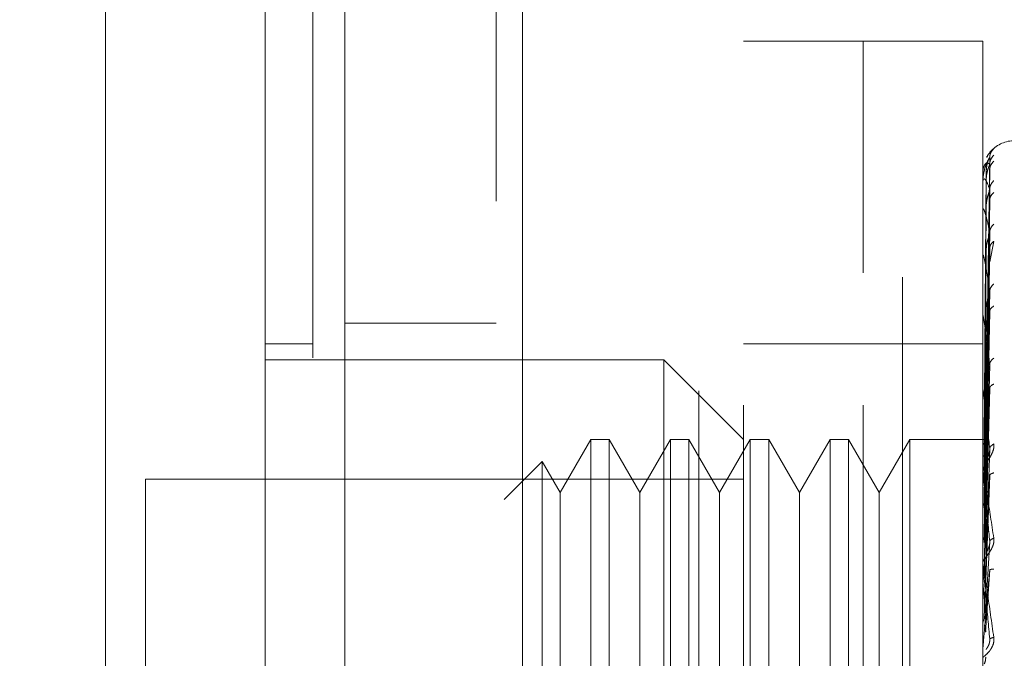
# Model space of a CAD drawing. Units: inches. Extents: x 0 to 23.4, y 0 to 16.5.
# Drawn here: x 12.6 to 12.7, y 7.6 to 7.7 of the extents above; entities that cross this region are included whole.
import ezdxf

# ---------------------------------------------------------------- set-up
doc = ezdxf.new("R2010")
doc.units = ezdxf.units.IN
doc.header["$MEASUREMENT"] = 0
doc.linetypes.add('HIDDEN', pattern=[0.07500000000000001, 0.05, -0.025])
doc.styles.add('SLDTEXTSTYLE0', font='TXT', dxfattribs={"width": 0.75})
doc.dimstyles.new('SLDDIMSTYLE4', dxfattribs={"dimtxt": 0.125, "dimasz": 0.13, "dimexe": 0, "dimexo": 0.0625, "dimgap": 0.03125, "dimtad": 0, "dimtih": 1, "dimtoh": 1, "dimlfac": 4.5, "dimrnd": 1e-09, "dimzin": 4, "dimdsep": 46, "dimtxsty": 'SLDTEXTSTYLE0', "dimsah": 1, "dimcen": 0.09, "dimadec": 0, "dimazin": 1, "dimtfac": 1, "dimtofl": 0, "dimtmove": 0, "dimatfit": 3, "dimfxl": 1, "dimfrac": 2, "dimtolj": 1, "dimtzin": 12, "dimarcsym": 0})

# ---------------------------------------------------------------- blocks, each defined once
blk = doc.blocks.new('_D_7')
at = {"color": 7, "linetype": 'Continuous', "lineweight": 0}
for p, q in [((12.9042842337, 10.6116962683), (11.6840671685, 10.6116962683)), ((11.8090671685, 10.6116962683), (11.8090671685, 8.0696389761)), ((11.6012546633, 8.0696389784), (12.0168796553, 8.0696389784)), ((12.0168796553, 7.8204202244), (11.6012546633, 7.8204202244)), ((11.8090671685, 5.278362935), (11.8090671685, 7.8204202267)), ((12.9042842337, 5.278362935), (11.6840671685, 5.278362935))]:
    blk.add_line(p, q, dxfattribs=at)
for centre, start, end in [((11.6012546633, 7.9450296014), 90, 270), ((12.0168796553, 7.9450296014), 270, 90)]:
    blk.add_arc(centre, 0.1246093769601773, start, end, dxfattribs=at)
for points in [[(11.8090671685, 10.6116962683), (11.7890671685, 10.4816962683), (11.8290671685, 10.4816962683)], [(11.8090671685, 5.278362935), (11.8290671685, 5.408362935), (11.7890671685, 5.408362935)]]:
    blk.add_solid(points, dxfattribs=at)
at = {"color": 7, "linetype": 'Continuous', "lineweight": 0, "insert": (11.6012546633, 8.0069443296, -0.0214251094), "char_height": 0.125, "attachment_point": 1, "style": 'SLDTEXTSTYLE0'}
blk.add_mtext('24.00', dxfattribs=at)

msp = doc.modelspace()

# ---------------------------------------------------------------- linework, layer by layer
at = {"color": 7, "linetype": 'Continuous', "lineweight": 15}
for p, q in [((12.6708798618, 5.4991851572), (12.6708798618, 10.3908740461)), ((12.6903687507, 10.3906202382), (12.6903687507, 5.4994389651))]:
    msp.add_line(p, q, dxfattribs=at)
at = {"color": 7, "linetype": 'HIDDEN', "lineweight": 0}
for p, q in [((12.6874798618, 5.4991851572), (12.6874798618, 10.3908740461)), ((12.6903687507, 10.3906202382), (12.6903687507, 5.4994389651)), ((12.7320620115, 5.590862935), (12.7320620115, 10.2991962683)), ((12.7097020841, 10.278362935), (12.7097020841, 5.6116962683)), ((12.7146243938, 7.5767986305), (12.7146243938, 7.7167811327)), ((12.7277477534, 7.7167811327), (12.7146243938, 7.7167811327)), ((12.7277477534, 7.5767986305), (12.7277477534, 7.7167811327)), ((12.7277477534, 7.6913393983), (12.7277477534, 7.7167811327)), ((12.7408711129, 7.7167811327), (12.7277477534, 7.7167811327)), ((12.7408711129, 7.6913393983), (12.7408711129, 7.7167811327)), ((12.7411872357, 7.6730111693), (12.7416310406, 7.703993141)), ((12.7411872357, 7.672747582), (12.7416310406, 7.7032635573)), ((12.7411872357, 7.6723270509), (12.7416310406, 7.7026552498)), ((12.7412413789, 7.7023468125), (12.7410317081, 7.67303442)), ((12.7412413789, 7.7014489416), (12.7410317081, 7.6726300897)), ((12.7408761068, 7.6997648076), (12.7408761068, 7.7012229098)), ((12.7412413789, 7.7012367112), (12.7410317081, 7.6724902044)), ((12.7411872357, 7.6715458157), (12.7416310406, 7.7004928679)), ((12.7411872357, 7.6707199528), (12.7416310406, 7.6992982387)), ((12.7408711129, 7.6953838598), (12.7408711129, 7.6982336697)), ((12.7412413789, 7.6985755499), (12.7410317081, 7.6712918269)), ((12.7408761068, 7.6948655803), (12.7408761068, 7.6981363711)), ((12.7412413789, 7.6981587596), (12.7410317081, 7.6710171121)), ((12.7411872357, 7.6694493055), (12.7416310406, 7.6957812126)), ((12.7411872357, 7.6682479595), (12.7416310406, 7.6940434387)), ((12.7416365283, 7.6925289712), (12.7420790071, 7.694783209)), ((12.7408761068, 7.6802582721), (12.7408761068, 7.6931940364)), ((12.7412413789, 7.6938304892), (12.7410317081, 7.669068)), ((12.7412413789, 7.6932242029), (12.7410317081, 7.6686683846)), ((12.7277477534, 7.5767986305), (12.7277477534, 7.6913393983)), ((12.7408711129, 7.5767986305), (12.7408711129, 7.6913393983)), ((12.7411872357, 7.6665338247), (12.7416310406, 7.689298883)), ((12.7412413789, 7.6873852584), (12.7410317081, 7.6660389838)), ((12.7408761068, 7.66556475), (12.7408761068, 7.6865745347)), ((12.7412413789, 7.6866113888), (12.7410317081, 7.665528911)), ((12.7411872357, 7.6650004153), (12.7416310406, 7.6870807721)), ((12.6874798618, 7.6858073794), (12.6708798618, 7.6858073794)), ((12.6673802993, 7.6835352885), (12.6621309555, 7.6835352885)), ((12.7277477534, 7.6835352885), (12.7146243938, 7.6835352885)), ((12.7408711129, 7.6835352885), (12.7277477534, 7.6835352885)), ((12.7058754874, 7.6817855072), (12.6621309555, 7.6817855072)), ((12.7058754874, 7.6117942561), (12.7058754874, 7.6817855072)), ((12.7146243938, 7.6730366008), (12.7058754874, 7.6817855072)), ((12.7411872357, 7.6629047463), (12.7416310406, 7.6812801673)), ((12.7412413789, 7.6794728048), (12.7410317081, 7.6623142549)), ((12.7408761068, 7.6617543949), (12.7408761068, 7.678517112)), ((12.7412413789, 7.6785593217), (12.7410317081, 7.66171216)), ((12.7411872357, 7.6610946951), (12.7416310406, 7.6786618877)), ((12.6978661256, 7.6730366008), (12.6945019091, 7.6672096069)), ((12.6978661256, 7.6730366008), (12.6978661256, 7.6205431625)), ((12.699886599, 7.6730366008), (12.6978661256, 7.6730366008)), ((12.699886599, 7.6730366008), (12.699886599, 7.6205431625)), ((12.7032508155, 7.6672096069), (12.699886599, 7.6730366008)), ((12.706615032, 7.6730366008), (12.7032508155, 7.6672096069)), ((12.706615032, 7.6730366008), (12.706615032, 7.6205431625)), ((12.7086355054, 7.6730366008), (12.706615032, 7.6730366008)), ((12.7086355054, 7.6730366008), (12.7086355054, 7.6205431625)), ((12.7119997219, 7.6672096069), (12.7086355054, 7.6730366008)), ((12.7153639384, 7.6730366008), (12.7119997219, 7.6672096069)), ((12.7153639384, 7.6730366008), (12.7153639384, 7.6205431625)), ((12.7173844117, 7.6730366008), (12.7153639384, 7.6730366008)), ((12.7173844117, 7.6730366008), (12.7173844117, 7.6205431625)), ((12.7207486282, 7.6672096069), (12.7173844117, 7.6730366008)), ((12.7241128447, 7.6730366008), (12.7207486282, 7.6672096069)), ((12.7241128447, 7.6730366008), (12.7241128447, 7.6205431625)), ((12.7261333181, 7.6730366008), (12.7241128447, 7.6730366008)), ((12.7261333181, 7.6730366008), (12.7261333181, 7.6205431625)), ((12.7294975346, 7.6672096069), (12.7261333181, 7.6730366008)), ((12.7328617511, 7.6730366008), (12.7294975346, 7.6672096069)), ((12.7328617511, 7.6730366008), (12.7328617511, 7.6205431625)), ((12.7413248012, 7.6730366008), (12.7328617511, 7.6730366008)), ((12.7411872357, 7.6586932348), (12.7416310406, 7.6720148828)), ((12.6925291974, 7.6706264438), (12.68835601, 7.6664532564)), ((12.6925291974, 7.6706264438), (12.6925291974, 7.6229533195)), ((12.6945019091, 7.6672096069), (12.6925291974, 7.6706264438)), ((12.7412413789, 7.6703791053), (12.7410317081, 7.6580284347)), ((12.7408761068, 7.6574031832), (12.7408761068, 7.6693129845)), ((12.7412413789, 7.6693590243), (12.7410317081, 7.657356079)), ((12.7411872357, 7.6566719616), (12.7416310406, 7.6690910659)), ((12.6490075959, 7.6686621476), (12.6490075959, 7.6249176157)), ((12.7146243938, 7.6686621476), (12.6490075959, 7.6686621476)), ((12.6945019091, 7.6672096069), (12.6945019091, 7.6306142461)), ((12.7032508155, 7.6672096069), (12.7032508155, 7.6306142461)), ((12.7119997219, 7.6672096069), (12.7119997219, 7.6306142461)), ((12.7207486282, 7.6672096069), (12.7207486282, 7.6306142461)), ((12.7294975346, 7.6672096069), (12.7294975346, 7.6306142461)), ((12.7411872357, 7.654051505), (12.7416310406, 7.661837901)), ((12.7412413789, 7.6604328298), (12.7410317081, 7.653336424)), ((12.7408761068, 7.6596271637), (12.7408761068, 7.6579815423)), ((12.7408761068, 7.6526683792), (12.7408761068, 7.6592948134)), ((12.7411872357, 7.651892064), (12.7416310406, 7.6587142213)), ((12.7408761068, 7.6574031832), (12.7411872357, 7.654051505))]:
    msp.add_line(p, q, dxfattribs=at)
for centre, radius, start, end in [((12.7443706755, 7.7023454372), 0.0034995625546808, 90, 137.1233651511), ((12.7443706755, 7.7023454372), 0.0034995625546802, 137.1233651511, 151.4565459545), ((12.7408757132, 7.7023519065), 9.8173279014e-06, 242.0572473506, 272.2973975699), ((12.7409273768, 7.7012460869), 5.62654290041e-05, 180.4236145865, 204.325820662), ((12.7410653054, 7.6981801275), 0.0001941926017792, 180.0570867621, 193.0219997094), ((12.7412697388, 7.6932569365), 0.0003986259273557, 180.0157666066, 189.0787702336), ((12.7415113891, 7.6866543466), 0.0006402761399952, 180.0056847018, 187.1606733043), ((12.7417556363, 7.6786109704), 0.0008845233696295, 180.0022264846, 186.0912246518), ((12.7419674887, 7.6694175087), 0.0010963757404637, 180.0008140541, 185.4706632685), ((12.7421165953, 7.6594062339), 0.0012454824046781, 180.0002080836, 185.1325255941), ((12.7421791239, 7.6499274548), 0.0013080109250989, 174.9917351326, 179.9999874959)]:
    msp.add_arc(centre, radius, start, end, dxfattribs=at)
at = {"color": 7, "linetype": 'Continuous', "lineweight": 15}
for points, knots in [([(12.64463314268008, 7.585547536924317), (12.64463314268008, 7.586365106682907), (12.64463314268008, 7.588028949840917), (12.64463314268008, 7.601201111809718), (12.64463314268008, 7.621624855675345), (12.64463314268007, 7.649534301318449), (12.64463314268007, 7.683980820095781), (12.64463314268008, 7.724231463712406), (12.64463314268007, 7.769347807340015), (12.64463314268007, 7.820267992656087), (12.64463314268007, 7.876091066130687), (12.64463314268007, 7.935507106398806), (12.64463314268007, 7.994915470473257), (12.64463314268007, 8.05265630280459), (12.64463314268008, 8.106927228413133), (12.64463314268008, 8.156701804387353), (12.64463314268007, 8.185836837142647), (12.64463314268007, 8.199912601973224)], [0, 0, 0, 0, 0.0460884464045004, 0.0937949886326502, 0.1444433413095353, 0.1988961036271153, 0.2575310273479957, 0.3202993895351393, 0.3868119293795185, 0.4564080071611535, 0.5366635593754236, 0.6183621990771101, 0.7000605982676908, 0.7803164933050699, 0.8577742212099276, 0.9312876483816103, 0.9999999999999999, 0.9999999999999999, 0.9999999999999999, 0.9999999999999999]), ([(12.66213095545348, 8.199912601973248), (12.66213095545348, 8.190198119389077), (12.66213095545348, 8.171422414719824), (12.66213095545348, 8.141374535467998), (12.66213095545348, 8.100462461807398), (12.66213095545348, 8.04728351740411), (12.66213095545348, 7.988412522233644), (12.66213095545348, 7.936051275148557), (12.66213095545348, 7.89100775404903), (12.66213095545348, 7.846999689487532), (12.66213095545348, 7.806761844502602), (12.66213095545348, 7.769562638956805), (12.66213095545348, 7.735218356750525), (12.66213095545348, 7.701836792349558), (12.66213095545348, 7.671208818402747), (12.66213095545348, 7.644040165839022), (12.66213095545348, 7.62221404017092), (12.66213095545348, 7.605085183935484), (12.66213095545348, 7.593596316911697), (12.66213095545348, 7.587356449374371), (12.66213095545349, 7.584901682901853), (12.66213095545348, 7.585582105505094), (12.66213095545348, 7.585599291920544)], [0, 0, 0, 0, 0.0479216855839552, 0.0926208275099876, 0.137332108242952, 0.2289518434754671, 0.3181178334430192, 0.3806849186850588, 0.4436800020440779, 0.5028011700609135, 0.5623197287983941, 0.6119603428212003, 0.6615898394100452, 0.7129176426846033, 0.7642141230257614, 0.8098543473768998, 0.8563147678935785, 0.8947949006816991, 0.9342754983006548, 0.9662606607210212, 0.999147796826431, 0.9999999999999999, 0.9999999999999999, 0.9999999999999999, 0.9999999999999999]), ([(12.66213095545348, 7.590396548454273), (12.66213095545348, 7.5903587447074), (12.66213095545348, 7.590257893002086), (12.66213095545348, 7.594655822704747), (12.66213095545348, 7.602622734967959), (12.66213095545348, 7.615523397322771), (12.66213095545348, 7.634470546536079), (12.66213095545348, 7.664110425140084), (12.66213095545348, 7.702762357300079), (12.66213095545348, 7.750067884350391), (12.66213095545348, 7.799667294647014), (12.66213095545348, 7.850661614086563), (12.66213095545348, 7.902432231310111), (12.66213095545348, 7.954485364730325), (12.66213095545348, 8.006375768217422), (12.66213095545348, 8.057630472137241), (12.66213095545348, 8.10710781402487), (12.66213095545348, 8.146418186517394), (12.66213095545348, 8.17617237066349), (12.66213095545348, 8.190279945050936), (12.66213095545348, 8.197354558154682)], [0, 0, 0, 0, 0.0197138427293433, 0.0525920000531759, 0.0836024710181402, 0.1152873523936473, 0.1630964587984566, 0.2108411121983189, 0.2830705542897437, 0.3551905198300971, 0.4272549524248019, 0.4992923283762077, 0.5713148835708868, 0.6433326109150845, 0.7153512574215762, 0.7873788220572836, 0.859424856971231, 0.9290351203525886, 0.9644128002680479, 1, 1, 1, 1])]:
    msp.add_open_spline(points, degree=3, knots=knots, dxfattribs=at)
at = {"color": 7, "linetype": 'HIDDEN', "lineweight": 0}
for points, knots in [([(12.6673802992855, 8.182006294811641), (12.6673802992855, 8.180102451348553), (12.6673802992855, 8.170574893510912), (12.6673802992855, 8.156570815689093), (12.6673802992855, 8.135891231353662), (12.6673802992855, 8.118828035643968), (12.6673802992855, 8.097034549781457), (12.6673802992855, 8.079266698662696), (12.6673802992855, 8.056756218626356), (12.6673802992855, 8.03852964661947), (12.6673802992855, 8.015558491694295), (12.6673802992855, 7.997049607690345), (12.6673802992855, 7.973816084328446), (12.6673802992855, 7.955164797656187), (12.6673802992855, 7.931828644120007), (12.6673802992855, 7.913154910125729), (12.6673802992855, 7.889864672586989), (12.6673802992855, 7.871286826801836), (12.6673802992855, 7.848195223768267), (12.6673802992855, 7.829842863318701), (12.6673802992855, 7.807130851416704), (12.6673802992855, 7.789164884355505), (12.6673802992855, 7.76706259237058), (12.6673802992855, 7.749695811488388), (12.6673802992855, 7.728531673942017), (12.6673802992855, 7.712088755452913), (12.6673802992855, 7.692379729338745), (12.6673802992855, 7.67737693387888), (12.6673802992855, 7.663455601524737), (12.6673802992855, 7.6503718097673), (12.6673802992855, 7.638863368340654), (12.6673802992855, 7.626375255203459), (12.6673802992855, 7.62192824256428), (12.6673802992855, 7.618864896382632)], [0, 0, 0, 0, 0.0109314953139203, 0.0547053662102915, 0.0765714256300133, 0.1203278119347985, 0.1421924628383878, 0.1859392039703429, 0.2078030562133853, 0.2515453165443243, 0.273408731303671, 0.3171480468004803, 0.3390111860524332, 0.3827491339696566, 0.4046122321902386, 0.4483500008599138, 0.470213090722204, 0.5139513902837117, 0.535814643070322, 0.5795550146938624, 0.6014186072499152, 0.6451623694113116, 0.6670265423137276, 0.7107764707949505, 0.7326417192648209, 0.7764037647577167, 0.7982711232516366, 0.8420553264366489, 0.8639267031229059, 0.8858009724783575, 0.9296602614699484, 0.9515461306437878, 1, 1, 1, 1]), ([(12.74207900714053, 7.704963979981771), (12.74208724660298, 7.704973528619401), (12.74210355942049, 7.704992433394329), (12.74207106386261, 7.704972481903775), (12.74193561092302, 7.704862004723362), (12.7416951334769, 7.704604294699887), (12.74145849068795, 7.704327035884542), (12.74135348606408, 7.70408693257674), (12.7413180072814, 7.704005806881842)], [0, 0, 0, 0, 0.1095151832282167, 0.2168225426929946, 0.4408357422967478, 0.6504561622130656, 0.8818967260515782, 1, 1, 1, 1]), ([(12.74207900714053, 7.704963979981771), (12.74193934930608, 7.704807570840496), (12.74168959172266, 7.704527855998133), (12.74164895457645, 7.704156739126169), (12.74163104064753, 7.703993140992812)], [0, 0, 0, 0, 0.55917354958674, 1, 1, 1, 1]), ([(12.74163104064753, 7.703993140992812), (12.74150165712429, 7.703792012156557), (12.7413075800631, 7.703490316140846), (12.7410813064583, 7.702772766402656), (12.74096581667096, 7.702255743685096), (12.74090792622434, 7.701918747865009), (12.74088334307531, 7.701658282104036), (12.74087707877875, 7.701535069190781), (12.74087641871716, 7.70147966625956), (12.74087610676832, 7.701453482521118)], [0, 0, 0, 0, 0.4993964359864022, 0.7491015102649377, 0.874077284732806, 0.9562544240620808, 0.9815316571687122, 0.9912717567918347, 1, 1, 1, 1]), ([(12.74163104064753, 7.703993140992812), (12.74163388767585, 7.704001185616415), (12.74163962390739, 7.704017394033913), (12.74160781062506, 7.703966989603835), (12.7415479982337, 7.703856016378939), (12.74143324388596, 7.703590398804013), (12.74128136260013, 7.703070821208913), (12.74125553225653, 7.702603096278248), (12.74124137885818, 7.702346812530787)], [0, 0, 0, 0, 0.0874884560710471, 0.1762729360608224, 0.2726762683570571, 0.3835708900313779, 0.6622357458639038, 1, 1, 1, 1]), ([(12.74207900714053, 7.704243788836934), (12.74193934930608, 7.704084745946745), (12.74168959172266, 7.703800321030174), (12.74164895457645, 7.70342778227192), (12.74163104064753, 7.703263557333478)], [0, 0, 0, 0, 0.5591735495865938, 1, 1, 1, 1]), ([(12.74207900714053, 7.703581607641085), (12.74193934930608, 7.703433485282609), (12.74168959172266, 7.703168590137649), (12.74164895457645, 7.702812308282661), (12.74163104064753, 7.702655249817181)], [0, 0, 0, 0, 0.5591735495867507, 1, 1, 1, 1]), ([(12.74163104064753, 7.703263557333478), (12.74150165712429, 7.703343614663578), (12.7413075800631, 7.703463701757849), (12.7410813064583, 7.703231887113468), (12.74096581667096, 7.702960301550629), (12.74090792622434, 7.702745052744721), (12.74088334307531, 7.702534355395501), (12.74087707877875, 7.702422889080607), (12.74087641871716, 7.702368025769394), (12.74087610676832, 7.702342097058417)], [0, 0, 0, 0, 0.4993964359863614, 0.7491015102648878, 0.8740772847327671, 0.9562544240619744, 0.9815316571686299, 0.9912717567917868, 1, 1, 1, 1]), ([(12.74163104064753, 7.703263557333478), (12.74163388767585, 7.703258896289674), (12.7416396239074, 7.703249505154965), (12.74160781062506, 7.703161477772333), (12.7415479982337, 7.7030166939841), (12.74143324388596, 7.70271128386031), (12.74128136260013, 7.702166889175116), (12.74125553225653, 7.70170307986997), (12.74124137885818, 7.701448941638208)], [0, 0, 0, 0, 0.0874884560708785, 0.1762729360606145, 0.2726762683569997, 0.3835708900314602, 0.6622357458639, 1, 1, 1, 1]), ([(12.74163104064753, 7.700492867893535), (12.74150165712429, 7.700851217909497), (12.7413075800631, 7.701388747853277), (12.7410813064583, 7.701651046687938), (12.74096581667096, 7.701634714089675), (12.74090792622434, 7.701548991950613), (12.74088334307531, 7.701395678164313), (12.74087707877875, 7.701299987130825), (12.74087641871716, 7.701247646342631), (12.74087610676832, 7.701222909790292)], [0, 0, 0, 0, 0.499396435986379, 0.7491015102648929, 0.8740772847327746, 0.9562544240619882, 0.9815316571686328, 0.9912717567917939, 1, 1, 1, 1]), ([(12.74207900714053, 7.701447063790988), (12.74193934930608, 7.701291135376318), (12.74168959172266, 7.701012280243086), (12.74164895457645, 7.700651784119906), (12.74163104064753, 7.700492867893535)], [0, 0, 0, 0, 0.5591735495867292, 1, 1, 1, 1]), ([(12.74163104064753, 7.700492867893535), (12.74163388767585, 7.700475669644593), (12.7416396239074, 7.700441018377758), (12.74160781062506, 7.700318549581532), (12.7415479982337, 7.700145188093296), (12.74143324388596, 7.699811023738257), (12.74128136260013, 7.699261487805297), (12.74125553225653, 7.698818357402402), (12.74124137885818, 7.698575549904184)], [0, 0, 0, 0, 0.0874884560711559, 0.1762729360607286, 0.2726762683571248, 0.3835708900312894, 0.6622357458638763, 1, 1, 1, 1]), ([(12.74207900714053, 7.700146634353003), (12.74193934930608, 7.700012152305292), (12.74168959172266, 7.699771650858448), (12.74164895457645, 7.699443080974962), (12.74163104064753, 7.699298238679511)], [0, 0, 0, 0, 0.5591735495864426, 1, 1, 1, 1]), ([(12.74163104064753, 7.69578121260831), (12.74150165712429, 7.696404903606881), (12.7413075800631, 7.697340448667483), (12.7410813064583, 7.698087380817889), (12.74096581667096, 7.698326891486855), (12.74090792622434, 7.698373794236091), (12.74088334307531, 7.698283405172405), (12.74087707877875, 7.698206947943594), (12.74087641871716, 7.698159021410877), (12.74087610676832, 7.698136371060628)], [0, 0, 0, 0, 0.4993964359863899, 0.7491015102649142, 0.8740772847327853, 0.9562544240620107, 0.9815316571686665, 0.9912717567917999, 1, 1, 1, 1]), ([(12.74207900714053, 7.696674885773888), (12.74193934930608, 7.696527707493912), (12.74168959172266, 7.696264500695083), (12.74164895457645, 7.695929076476132), (12.74163104064753, 7.69578121260831)], [0, 0, 0, 0, 0.5591735495866929, 1, 1, 1, 1]), ([(12.74163104064753, 7.69578121260831), (12.74163388767585, 7.695752098743752), (12.7416396239074, 7.695693439731856), (12.74160781062506, 7.695540955863422), (12.7415479982337, 7.695345282411059), (12.74143324388596, 7.694994441395217), (12.74128136260013, 7.694459625874912), (12.74125553225653, 7.694053190261591), (12.74124137885818, 7.693830489192534)], [0, 0, 0, 0, 0.0874884560709586, 0.1762729360605056, 0.2726762683569871, 0.3835708900314393, 0.6622357458639627, 1, 1, 1, 1]), ([(12.74207900714053, 7.694783209001895), (12.74193934930608, 7.69466722779654), (12.74168959172266, 7.694459812396723), (12.74164895457645, 7.694170829856407), (12.74163104064753, 7.694043438708928)], [0, 0, 0, 0, 0.5591735495866464, 1, 1, 1, 1]), ([(12.74163104064753, 7.689298882975902), (12.74150165712429, 7.690165373139386), (12.7413075800631, 7.69146512028078), (12.7410813064583, 7.692669689672903), (12.74096581667096, 7.693156387069481), (12.74090792622434, 7.693334219519459), (12.74088334307531, 7.693310022074652), (12.74087707877875, 7.693255562013974), (12.74087641871716, 7.693213781926499), (12.74087610676832, 7.69319403642101)], [0, 0, 0, 0, 0.4993964359863753, 0.749101510264896, 0.8740772847327629, 0.9562544240619733, 0.9815316571686176, 0.9912717567917908, 1, 1, 1, 1]), ([(12.74207900714053, 7.690099733732962), (12.74193934930608, 7.689966624994187), (12.74168959172266, 7.68972857950925), (12.74164895457645, 7.689430350299741), (12.74163104064753, 7.689298882975904)], [0, 0, 0, 0, 0.5591735495867826, 1, 1, 1, 1]), ([(12.74163104064753, 7.689298882975904), (12.74163388767585, 7.689258905746653), (12.7416396239074, 7.68917835907922), (12.74160781062506, 7.689001371302876), (12.7415479982337, 7.688790458034775), (12.74143324388596, 7.688435620666552), (12.74128136260013, 7.687934855185251), (12.74125553225653, 7.68757980400353), (12.74124137885818, 7.687385258360512)], [0, 0, 0, 0, 0.0874884560710585, 0.1762729360605673, 0.2726762683570599, 0.3835708900313935, 0.6622357458639833, 0.9999999999999999, 0.9999999999999999, 0.9999999999999999, 0.9999999999999999]), ([(12.74207900714053, 7.687685179754213), (12.74193934930608, 7.687591891254166), (12.74168959172266, 7.68742505843434), (12.74164895457645, 7.687186107819138), (12.74163104064753, 7.687080772067614)], [0, 0, 0, 0, 0.5591735495866088, 1, 1, 1, 1]), ([(12.74163104064753, 7.681280167278778), (12.74150165712429, 7.682358139395046), (12.7413075800631, 7.683975112369083), (12.7410813064583, 7.685593782726617), (12.74096581667096, 7.686310076338819), (12.74090792622434, 7.686612411161454), (12.74088334307531, 7.686655279894229), (12.74087707877874, 7.686624785330172), (12.74087641871716, 7.686590661729157), (12.74087610676832, 7.686574534722443)], [0, 0, 0, 0, 0.4993964359863884, 0.7491015102649168, 0.8740772847327922, 0.9562544240620123, 0.9815316571686608, 0.9912717567918269, 1, 1, 1, 1]), ([(12.74163104064753, 7.681280167278778), (12.74163388767585, 7.681230771566059), (12.74163962390739, 7.681131248409513), (12.74160781062506, 7.680936153524632), (12.7415479982337, 7.680717623395833), (12.74143324388596, 7.680371614422234), (12.74128136260013, 7.679922997949166), (12.74125553225652, 7.679632163673828), (12.74124137885818, 7.679472804843268)], [0, 0, 0, 0, 0.0874884560711235, 0.1762729360606247, 0.2726762683571272, 0.3835708900314437, 0.6622357458638425, 1, 1, 1, 1]), ([(12.74207900714053, 7.68195925079436), (12.74193934930608, 7.681845022493417), (12.74168959172266, 7.68164074190642), (12.74164895457645, 7.681390486487012), (12.74163104064753, 7.681280167278778)], [0, 0, 0, 0, 0.55917354958627, 0.9999999999999999, 0.9999999999999999, 0.9999999999999999, 0.9999999999999999]), ([(12.74207900714053, 7.679109087880708), (12.74193934930608, 7.679041863775418), (12.74168959172266, 7.678921643308374), (12.74164895457645, 7.678741360916097), (12.74163104064753, 7.678661887669039)], [0, 0, 0, 0, 0.5591735495865909, 1, 1, 1, 1]), ([(12.74163104064753, 7.672014882794787), (12.74150165712429, 7.673265376142929), (12.7413075800631, 7.675141133333347), (12.7410813064583, 7.677115401692165), (12.74096581667096, 7.678035402802561), (12.74090792622434, 7.67845131282964), (12.74088334307531, 7.678559698352299), (12.74087707877875, 7.678554271437861), (12.74087641871716, 7.678529037639154), (12.74087610676832, 7.678517112003259)], [0, 0, 0, 0, 0.4993964359863529, 0.7491015102648602, 0.8740772847327222, 0.9562544240619176, 0.9815316571685924, 0.9912717567917612, 1, 1, 1, 1]), ([(12.74207900714053, 7.672547655221305), (12.7420872537582, 7.672474255965398), (12.7421035807419, 7.672328937181017), (12.74207094291504, 7.672005780097581), (12.74193661167976, 7.671598369733692), (12.74169159041082, 7.671136150599679), (12.74135264564262, 7.670611987906068), (12.74096747906619, 7.670028384735284), (12.74090438984501, 7.669713230166887), (12.74087111293379, 7.669546999384618)], [0, 0, 0, 0, 0.0622261043660172, 0.1231977317936385, 0.2504811670923457, 0.369586680525105, 0.5010903155128454, 0.7368461210764488, 1, 1, 1, 1]), ([(12.74087141103855, 7.673039104560677), (12.74087980075679, 7.67303940159275), (12.74089658227605, 7.673039995730638), (12.7409866536194, 7.673036279110329), (12.74103169488052, 7.673034420569538)], [0, 0, 0, 0, 0.4999379442768416, 1, 1, 1, 1]), ([(12.74087141103855, 7.672520927530789), (12.74087980075679, 7.672541102499294), (12.74089658227603, 7.672581457444804), (12.74098665361941, 7.672613874853008), (12.74103169488052, 7.672630085568792)], [0, 0, 0, 0, 0.4999379444129357, 1, 1, 1, 1]), ([(12.74087141103855, 7.67260856628221), (12.74087980075679, 7.672588974642344), (12.74089658227605, 7.672549786498919), (12.74098665361941, 7.672510070178437), (12.74103169488052, 7.672490209553573)], [0, 0, 0, 0, 0.4999379443169895, 1, 1, 1, 1]), ([(12.74207900714053, 7.672547655221305), (12.74193934930608, 7.67245643586661), (12.74168959172266, 7.672293303410212), (12.74164895457645, 7.672100066663798), (12.74163104064753, 7.672014882794787)], [0, 0, 0, 0, 0.5591735495866127, 1, 1, 1, 1]), ([(12.74087141103855, 7.671072763460505), (12.7408798007568, 7.671112087189497), (12.74089658227607, 7.671190744409752), (12.74098665361941, 7.671258124196879), (12.74103169488052, 7.671291818271747)], [0, 0, 0, 0, 0.4999379442230197, 1, 1, 1, 1]), ([(12.74163104064753, 7.672014882794787), (12.74163388767585, 7.671957853888357), (12.74163962390739, 7.67184295126888), (12.74160781062506, 7.671636800512919), (12.7415479982337, 7.671418551771648), (12.74143324388596, 7.6710938768585), (12.74128136260013, 7.670713623561858), (12.74125553225653, 7.670497517701373), (12.74124137885818, 7.670379105326617)], [0, 0, 0, 0, 0.0874884560710969, 0.1762729360607211, 0.2726762683570801, 0.3835708900314319, 0.6622357458638217, 1, 1, 1, 1]), ([(12.74087111293379, 7.669417493096176), (12.74087149022603, 7.669430548800507), (12.740872268071, 7.669457465108141), (12.74088087247945, 7.669466147218855), (12.74091571257493, 7.669365003283913), (12.74107697747495, 7.668566136591357), (12.74147980320934, 7.666193494072362), (12.74184465813322, 7.663764967268628), (12.74207900714053, 7.662205106599481)], [0, 0, 0, 0, 0.0122380921895887, 0.0252306766354907, 0.0555840836416112, 0.1427446814375623, 0.4493785891981455, 1, 1, 1, 1]), ([(12.74087141103855, 7.66874695277248), (12.74087980075679, 7.668804003999973), (12.74089658227603, 7.668918120618098), (12.74098665361941, 7.669018027503076), (12.74103169488052, 7.669067987145342)], [0, 0, 0, 0, 0.4999379444375043, 1, 1, 1, 1]), ([(12.74163104064753, 7.661837901045645), (12.74150165712429, 7.663215719537932), (12.7413075800631, 7.66528246619263), (12.7410813064583, 7.667540977350341), (12.74096581667096, 7.66863143472176), (12.74090792622434, 7.669145887881259), (12.74088334307531, 7.66931587285862), (12.74087707877874, 7.669335709736627), (12.74087641871716, 7.66932027775546), (12.74087610676832, 7.669312984513937)], [0, 0, 0, 0, 0.4993964359863763, 0.7491015102649063, 0.8740772847327801, 0.9562544240619817, 0.9815316571686342, 0.9912717567918143, 1, 1, 1, 1]), ([(12.74207900714053, 7.669364895686478), (12.74193934930608, 7.66932616563026), (12.74168959172266, 7.669256902596906), (12.74164895457645, 7.669141804302934), (12.74163104064753, 7.669091065930554)], [0, 0, 0, 0, 0.5591735495866695, 1, 1, 1, 1]), ([(12.74087141103855, 7.66562755632482), (12.74087980075678, 7.665700273070812), (12.740896582276, 7.665845724614906), (12.7409866536194, 7.665974547702603), (12.74103169488052, 7.66603896724062)], [0, 0, 0, 0, 0.4999379445979126, 1, 1, 1, 1]), ([(12.74207900714053, 7.662205106599481), (12.7420872537582, 7.662124705030055), (12.7421035807419, 7.661965522785129), (12.74207094291504, 7.661624393927684), (12.74193661167976, 7.661212377419799), (12.74169159041082, 7.660771134211216), (12.7413526456426, 7.660304809897004), (12.74096747906618, 7.65983877096644), (12.740904389845, 7.659646027282871), (12.74087111293379, 7.659544363094859)], [0, 0, 0, 0, 0.0622261043643395, 0.1231977317914936, 0.2504811670917533, 0.3695866805333691, 0.5010903155135256, 0.73684612109709, 1, 1, 1, 1]), ([(12.74087141103855, 7.66182731723265), (12.74087980075681, 7.661913071324409), (12.7408965822761, 7.662084600796671), (12.74098665361942, 7.662237684085081), (12.74103169488052, 7.66231423522897)], [0, 0, 0, 0, 0.4999379443501531, 1, 1, 1, 1]), ([(12.74163104064753, 7.661837901045645), (12.74163388767585, 7.66177530011877), (12.7416396239074, 7.661649170916406), (12.74160781062506, 7.661439415114804), (12.7415479982337, 7.661229335839216), (12.74143324388596, 7.660937729583809), (12.74128136260013, 7.660639582808477), (12.74125553225652, 7.660506015991703), (12.74124137885818, 7.660432829804492)], [0, 0, 0, 0, 0.0874884560711317, 0.1762729360607282, 0.2726762683571451, 0.3835708900313704, 0.6622357458638296, 1, 1, 1, 1]), ([(12.74207900714053, 7.662205106599481), (12.74193934930608, 7.66214019309618), (12.74168959172266, 7.662024104802396), (12.74164895457645, 7.661894870808464), (12.74163104064753, 7.661837901045645)], [0, 0, 0, 0, 0.5591735495865128, 1, 1, 1, 1]), ([(12.74087111293379, 7.659406229379274), (12.74087149022603, 7.659412178965242), (12.740872268071, 7.659424444935897), (12.74088087247945, 7.659399622376659), (12.74091571257494, 7.659224159125142), (12.74107697747499, 7.65823408652014), (12.74147980320935, 7.655566560568279), (12.74184465813322, 7.652971949439089), (12.74207900714053, 7.651305411583326)], [0, 0, 0, 0, 0.0122380921912598, 0.0252306766385304, 0.0555840836465251, 0.1427446814435658, 0.4493785892014046, 1, 1, 1, 1]), ([(12.74163104064753, 7.651117044667634), (12.74150165712429, 7.652572390353884), (12.7413075800631, 7.654755428863905), (12.7410813064583, 7.657216554342773), (12.74096581667096, 7.658438056004656), (12.74090792622434, 7.659032458618996), (12.74088334307531, 7.659257899351084), (12.74087707877875, 7.659302283065082), (12.74087641871716, 7.659297210653462), (12.74087610676832, 7.659294813403061)], [0, 0, 0, 0, 0.4993964359863859, 0.7491015102649221, 0.8740772847328001, 0.9562544240620523, 0.9815316571686896, 0.9912717567918115, 1, 1, 1, 1]), ([(12.74163104064753, 7.658714221286323), (12.74150165712429, 7.657241566953365), (12.7413075800631, 7.655032565235643), (12.7410813064583, 7.652435716553033), (12.74096581667096, 7.651101473730561), (12.74090792622434, 7.650428121019432), (12.74088334307531, 7.650135321780985), (12.74087707877875, 7.650057387812437), (12.74087641871716, 7.650046696321426), (12.74087610676832, 7.650041643462344)], [0, 0, 0, 0, 0.4993964359863742, 0.7491015102649057, 0.8740772847327802, 0.9562544240619923, 0.9815316571686463, 0.9912717567917912, 1, 1, 1, 1]), ([(12.74103170796514, 7.658028434600479), (12.74108560831237, 7.658134364895454), (12.74119340599305, 7.658346219562453), (12.74118929240283, 7.658577565172708), (12.74118723566522, 7.658693234743902)], [0, 0, 0, 0, 0.5000139787997089, 1, 1, 1, 1]), ([(12.74207900714053, 7.658804783665664), (12.74193934930608, 7.658795947463663), (12.74168959172266, 7.658780145210485), (12.74164895457645, 7.658734390967049), (12.74163104064753, 7.658714221286323)], [0, 0, 0, 0, 0.5591735495868284, 1, 1, 1, 1]), ([(12.74087141103855, 7.657483586038189), (12.74087980075679, 7.657579278099448), (12.74089658227605, 7.657770685977863), (12.7409866536194, 7.657942496638061), (12.74103169488052, 7.658028412629989)], [0, 0, 0, 0, 0.4999379443119132, 1, 1, 1, 1]), ([(12.74103170796514, 7.653336423825748), (12.74108560831237, 7.653450183325941), (12.74119340599305, 7.653677695965619), (12.74118929240283, 7.653926904301761), (12.74118723566522, 7.654051504986199)], [0, 0, 0, 0, 0.5000139788018408, 1, 1, 1, 1]), ([(12.74087141103855, 7.652753356504284), (12.74087980075679, 7.652855527974634), (12.74089658227605, 7.653059896279758), (12.74098665361941, 7.653244224626843), (12.74103169488052, 7.653336400239005)], [0, 0, 0, 0, 0.4999379443334501, 1, 1, 1, 1]), ([(12.74103170796514, 7.652618108303461), (12.74108560831234, 7.652503015867595), (12.74119340599298, 7.652272837431126), (12.7411892924028, 7.6520189861115), (12.74118723566522, 7.651892064000238)], [0, 0, 0, 0, 0.5000139788555691, 1, 1, 1, 1]), ([(12.74207900714053, 7.651305411583326), (12.7420872537582, 7.651220913622589), (12.7421035807419, 7.651053621178196), (12.74207094291504, 7.65070684983245), (12.74193661167977, 7.650305118530679), (12.74169159041083, 7.649900798926749), (12.74135264564261, 7.649509167167644), (12.74096747906619, 7.649177536338458), (12.740904389845, 7.649114169798649), (12.74087111293379, 7.649080746613527)], [0, 0, 0, 0, 0.062226104362486, 0.1231977317889853, 0.2504811670918276, 0.3695866805261681, 0.5010903155131965, 0.7368461210872064, 0.9999999999999999, 0.9999999999999999, 0.9999999999999999, 0.9999999999999999]), ([(12.74163104064753, 7.651117044667634), (12.74163388767585, 7.651051134280917), (12.74163962390739, 7.650918337133665), (12.74160781062506, 7.650712557407606), (12.7415479982337, 7.650518240410076), (12.74143324388595, 7.650270242222252), (12.74128136260013, 7.650064977769504), (12.74125553225653, 7.650018777449205), (12.74124137885818, 7.64999346258903)], [0, 0, 0, 0, 0.0874884560710907, 0.1762729360606305, 0.2726762683571181, 0.3835708900313634, 0.6622357458641072, 1, 1, 1, 1]), ([(12.74207900714053, 7.651305411583326), (12.74193934930608, 7.651269150074562), (12.74168959172266, 7.651204301676791), (12.74164895457645, 7.651143741288597), (12.74163104064753, 7.651117044667634)], [0, 0, 0, 0, 0.559173549586663, 1, 1, 1, 1]), ([(12.74103170796514, 7.648407803959257), (12.74108560831237, 7.648525281099935), (12.74119340599305, 7.648760228812713), (12.74118929240283, 7.64901829283617), (12.74118723566522, 7.649147321240472)], [0, 0, 0, 0, 0.5000139788027909, 1, 1, 1, 1])]:
    msp.add_open_spline(points, degree=3, knots=knots, dxfattribs=at)

# ---------------------------------------------------------------- dimensions: what is measured, and where the dimension line sits
at = {"color": 7, "linetype": 'Continuous', "lineweight": 0}
dim = msp.add_linear_dim(base=(11.8090671685, 5.278362935), p1=(12.9542842337, 10.6116962683), p2=(12.9542842337, 5.278362935), angle=90, dimstyle='SLDDIMSTYLE4', dxfattribs=at)
dim.commit()
dim.dimension.update_dxf_attribs({"geometry": '_D_7', "text_midpoint": (11.8090671685, 7.9450296014), "dimtype": 160})

doc.saveas('drawing.dxf')
